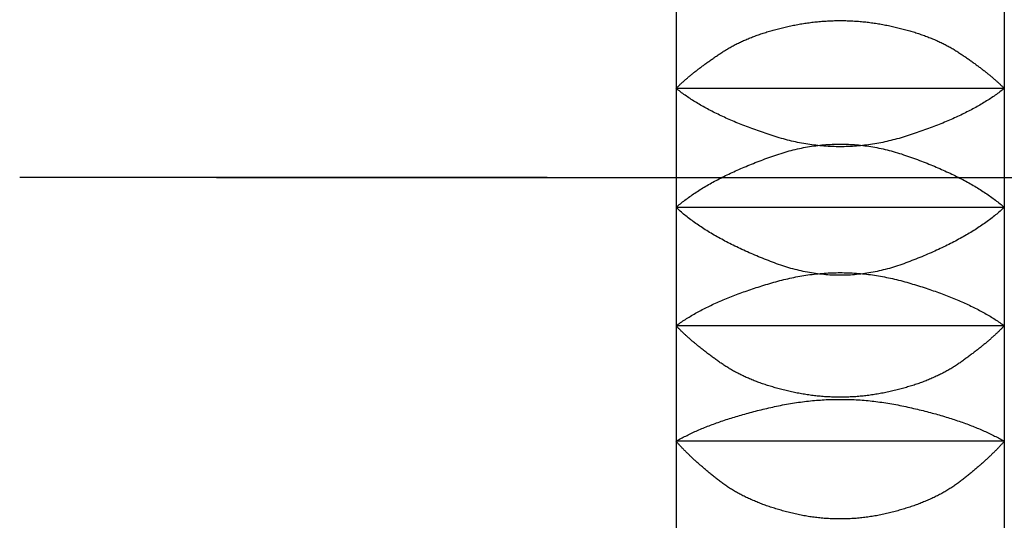
# Model space of a CAD drawing. Extents: x -1008 to 9424, y 1514 to 4285.
# Drawn here: x 4696 to 4703, y 2422 to 2426 of the extents above; entities that cross this region are included whole.
import ezdxf

# ---------------------------------------------------------------- set-up
doc = ezdxf.new("R2010")
doc.units = 0
doc.header["$LTSCALE"] = 127
doc.linetypes.add('ISO-10______', pattern=[0.37, 0.24, -0.06, 0.01, -0.06])
doc.layers.get('0').update_dxf_attribs({"linetype": 'CONTINUOUS'})
doc.layers.add('1_10_____', color=7, linetype='CONTINUOUS')

# ---------------------------------------------------------------- blocks, each defined once
blk = doc.blocks.new('___________')
at = {"color": 7, "linetype": 'CONTINUOUS'}
for p, q in [((397.8746, -124.9558), (397.8746, -125.8489)), ((400.3746, -124.9558), (400.3746, -125.8489)), ((400.3746, -125.8489), (397.8746, -125.8489)), ((397.8746, -125.8489), (397.8746, -126.7552)), ((400.3746, -125.8489), (400.3746, -126.7552)), ((394.3746, -126.5283), (401.8858, -126.5283)), ((397.8746, -126.7552), (397.8746, -127.657)), ((400.3746, -126.7552), (397.8746, -126.7552)), ((400.3746, -126.7552), (400.3746, -127.657)), ((397.8746, -127.657), (397.8746, -128.5369)), ((400.3746, -127.657), (397.8746, -127.657)), ((400.3746, -127.657), (400.3746, -128.5369)), ((397.8746, -128.5369), (397.8746, -129.3777)), ((400.3746, -128.5369), (397.8746, -128.5369)), ((400.3746, -128.5369), (400.3746, -129.3777))]:
    blk.add_line(p, q, dxfattribs=at)
at = {"color": 7, "linetype": 'ISO-10______'}
blk.add_line((537.8633, -126.5283), (392.8746, -126.5283), dxfattribs=at)
at = {"color": 7, "linetype": 'CONTINUOUS', "flags": 128}
for points in [[(397.8746, -125.8489), (397.8784, -125.845), (397.8823, -125.8412), (397.8862, -125.8373), (397.8902, -125.8334), (397.8943, -125.8295), (397.8983, -125.8256), (397.9025, -125.8217), (397.9066, -125.8178), (397.9109, -125.8138), (397.9151, -125.8099), (397.9195, -125.8059), (397.9238, -125.802), (397.9282, -125.798), (397.9327, -125.794), (397.9372, -125.79), (397.9418, -125.786), (397.9464, -125.7819), (397.951, -125.7779), (397.9557, -125.7738), (397.9604, -125.7698), (397.9652, -125.7657), (397.9701, -125.7616), (397.9749, -125.7575), (397.9799, -125.7534), (397.9848, -125.7493), (397.9899, -125.7452), (397.9949, -125.741), (398.0001, -125.7369), (398.0052, -125.7327), (398.0104, -125.7285), (398.0157, -125.7243), (398.021, -125.7201), (398.0264, -125.7159), (398.0318, -125.7117), (398.0372, -125.7075), (398.0427, -125.7032), (398.0482, -125.699), (398.0538, -125.6947), (398.0595, -125.6904), (398.0651, -125.6861), (398.0709, -125.6818), (398.0767, -125.6775), (398.0825, -125.6732), (398.0883, -125.6689), (398.0943, -125.6645), (398.1002, -125.6602), (398.1062, -125.6558), (398.1123, -125.6514), (398.1184, -125.647), (398.1246, -125.6426), (398.1308, -125.6382), (398.137, -125.6338), (398.1433, -125.6294), (398.1497, -125.6249), (398.156, -125.6204), (398.1625, -125.616), (398.169, -125.6115), (398.1755, -125.607), (398.1821, -125.6025), (398.1887, -125.598), (398.1954, -125.5934), (398.2021, -125.5889), (398.2089, -125.5844), (398.2157, -125.5798), (398.2225, -125.5752), (398.2295, -125.5707), (398.2365, -125.5663), (398.2435, -125.5618), (398.2506, -125.5574), (398.2578, -125.5531), (398.265, -125.5488), (398.2723, -125.5445), (398.2797, -125.5402), (398.2871, -125.536), (398.2946, -125.5319), (398.3022, -125.5277), (398.3098, -125.5236), (398.3174, -125.5196), (398.3252, -125.5156), (398.333, -125.5116), (398.3408, -125.5077), (398.3487, -125.5038), (398.3567, -125.4999), (398.3647, -125.4961), (398.3729, -125.4923), (398.381, -125.4886), (398.3892, -125.4849), (398.3975, -125.4812), (398.4059, -125.4776), (398.4143, -125.474), (398.4228, -125.4704), (398.4313, -125.4669), (398.4399, -125.4634), (398.4485, -125.46), (398.4573, -125.4566), (398.466, -125.4533), (398.4749, -125.4499), (398.4838, -125.4466), (398.4928, -125.4434), (398.5018, -125.4402), (398.5109, -125.437), (398.52, -125.4339), (398.5292, -125.4308), (398.5385, -125.4278), (398.5478, -125.4247), (398.5572, -125.4218), (398.5667, -125.4188), (398.5762, -125.4159), (398.5858, -125.4131), (398.5955, -125.4102), (398.6052, -125.4075), (398.6149, -125.4047), (398.6248, -125.402), (398.6346, -125.3993), (398.6446, -125.3967), (398.6546, -125.3941), (398.6647, -125.3916), (398.6748, -125.389), (398.685, -125.3866), (398.6953, -125.3841), (398.7056, -125.3817), (398.716, -125.3794), (398.7264, -125.377), (398.737, -125.3747), (398.7475, -125.3725), (398.7582, -125.3703), (398.7689, -125.3681), (398.7796, -125.366), (398.7904, -125.3639), (398.8012, -125.3619), (398.812, -125.3599), (398.8228, -125.3581), (398.8335, -125.3562), (398.8443, -125.3545), (398.8551, -125.3528), (398.8659, -125.3512), (398.8767, -125.3496), (398.8875, -125.3481), (398.8983, -125.3467), (398.909, -125.3454), (398.9198, -125.3441), (398.9306, -125.3429), (398.9414, -125.3417), (398.9522, -125.3406), (398.963, -125.3396), (398.9737, -125.3386), (398.9845, -125.3377), (398.9953, -125.3369), (399.0061, -125.3362), (399.0169, -125.3355), (399.0277, -125.3348), (399.0385, -125.3343), (399.0492, -125.3338), (399.06, -125.3333), (399.0708, -125.333), (399.0816, -125.3327), (399.0924, -125.3324), (399.1032, -125.3323), (399.1139, -125.3322), (399.1247, -125.3321), (399.1355, -125.3322), (399.1463, -125.3323), (399.1571, -125.3324), (399.1679, -125.3327), (399.1787, -125.333), (399.1894, -125.3333), (399.2002, -125.3338), (399.211, -125.3342), (399.2218, -125.3348), (399.2326, -125.3354), (399.2434, -125.3361), (399.2541, -125.3369), (399.2649, -125.3377), (399.2757, -125.3386), (399.2865, -125.3396), (399.2973, -125.3406), (399.3081, -125.3417), (399.3188, -125.3428), (399.3296, -125.344), (399.3404, -125.3453), (399.3512, -125.3467), (399.362, -125.3481), (399.3728, -125.3496), (399.3835, -125.3511), (399.3943, -125.3527), (399.4051, -125.3544), (399.4159, -125.3562), (399.4267, -125.358), (399.4374, -125.3599), (399.4482, -125.3618), (399.459, -125.3638), (399.4698, -125.3659), (399.4805, -125.368), (399.4912, -125.3702), (399.5019, -125.3724), (399.5124, -125.3747), (399.5229, -125.3769), (399.5334, -125.3793), (399.5438, -125.3816), (399.5541, -125.384), (399.5643, -125.3865), (399.5745, -125.3889), (399.5847, -125.3915), (399.5947, -125.394), (399.6048, -125.3966), (399.6147, -125.3992), (399.6246, -125.4019), (399.6344, -125.4046), (399.6442, -125.4073), (399.6539, -125.4101), (399.6635, -125.413), (399.6731, -125.4158), (399.6826, -125.4187), (399.6921, -125.4216), (399.7015, -125.4246), (399.7108, -125.4276), (399.7201, -125.4307), (399.7293, -125.4338), (399.7384, -125.4369), (399.7475, -125.4401), (399.7566, -125.4433), (399.7655, -125.4465), (399.7744, -125.4498), (399.7833, -125.4531), (399.792, -125.4565), (399.8008, -125.4599), (399.8094, -125.4633), (399.818, -125.4668), (399.8265, -125.4703), (399.835, -125.4739), (399.8434, -125.4774), (399.8518, -125.4811), (399.8601, -125.4847), (399.8683, -125.4884), (399.8764, -125.4922), (399.8845, -125.496), (399.8926, -125.4998), (399.9006, -125.5036), (399.9085, -125.5075), (399.9163, -125.5115), (399.9241, -125.5154), (399.9318, -125.5195), (399.9395, -125.5235), (399.9471, -125.5276), (399.9547, -125.5317), (399.9622, -125.5359), (399.9696, -125.5401), (399.9769, -125.5443), (399.9842, -125.5486), (399.9915, -125.5529), (399.9986, -125.5573), (400.0058, -125.5617), (400.0128, -125.5661), (400.0198, -125.5706), (400.0267, -125.5751), (400.0336, -125.5796), (400.0404, -125.5842), (400.0472, -125.5888), (400.0539, -125.5933), (400.0606, -125.5978), (400.0672, -125.6023), (400.0738, -125.6068), (400.0803, -125.6113), (400.0868, -125.6158), (400.0932, -125.6203), (400.0996, -125.6248), (400.106, -125.6292), (400.1122, -125.6336), (400.1185, -125.6381), (400.1247, -125.6425), (400.1308, -125.6469), (400.137, -125.6513), (400.143, -125.6557), (400.149, -125.66), (400.155, -125.6644), (400.1609, -125.6687), (400.1668, -125.6731), (400.1726, -125.6774), (400.1784, -125.6817), (400.1841, -125.686), (400.1898, -125.6903), (400.1954, -125.6946), (400.201, -125.6989), (400.2065, -125.7031), (400.212, -125.7074), (400.2175, -125.7116), (400.2229, -125.7158), (400.2282, -125.72), (400.2335, -125.7242), (400.2388, -125.7284), (400.244, -125.7326), (400.2492, -125.7368), (400.2543, -125.7409), (400.2593, -125.7451), (400.2644, -125.7492), (400.2693, -125.7533), (400.2743, -125.7574), (400.2791, -125.7615), (400.284, -125.7656), (400.2888, -125.7697), (400.2935, -125.7738), (400.2982, -125.7778), (400.3028, -125.7819), (400.3074, -125.7859), (400.312, -125.7899), (400.3165, -125.7939), (400.3209, -125.7979), (400.3253, -125.8019), (400.3297, -125.8059), (400.334, -125.8099), (400.3383, -125.8138), (400.3425, -125.8177), (400.3467, -125.8217), (400.3508, -125.8256), (400.3549, -125.8295), (400.3589, -125.8334), (400.3629, -125.8373), (400.3668, -125.8412), (400.3707, -125.845), (400.3746, -125.8489), (400.3746, -125.8489)], [(400.3746, -125.8489), (400.3663, -125.8554), (400.358, -125.862), (400.3496, -125.8685), (400.341, -125.875), (400.3323, -125.8815), (400.3235, -125.8879), (400.3146, -125.8943), (400.3056, -125.9007), (400.2965, -125.9071), (400.2872, -125.9134), (400.2779, -125.9197), (400.2684, -125.926), (400.2588, -125.9323), (400.2491, -125.9385), (400.2393, -125.9447), (400.2294, -125.9509), (400.2193, -125.957), (400.2092, -125.9631), (400.1989, -125.9692), (400.1885, -125.9753), (400.178, -125.9813), (400.1674, -125.9873), (400.1567, -125.9933), (400.1458, -125.9993), (400.1349, -126.0052), (400.1238, -126.0111), (400.1126, -126.017), (400.1013, -126.0228), (400.0899, -126.0286), (400.0784, -126.0344), (400.0668, -126.0402), (400.055, -126.0459), (400.0432, -126.0517), (400.0312, -126.0573), (400.0191, -126.063), (400.0069, -126.0686), (399.9946, -126.0742), (399.9821, -126.0798), (399.9696, -126.0854), (399.9569, -126.0909), (399.9442, -126.0964), (399.9313, -126.1019), (399.9183, -126.1073), (399.9051, -126.1127), (399.8919, -126.1181), (399.8786, -126.1235), (399.8651, -126.1288), (399.8515, -126.1341), (399.8379, -126.1394), (399.8241, -126.1447), (399.8101, -126.1499), (399.7961, -126.1551), (399.782, -126.1603), (399.7677, -126.1654), (399.7533, -126.1705), (399.7389, -126.1756), (399.7243, -126.1807), (399.7096, -126.1857), (399.6947, -126.1907), (399.6798, -126.1957), (399.6647, -126.2007), (399.6496, -126.2056), (399.6343, -126.2105), (399.6189, -126.2154), (399.6034, -126.2202), (399.588, -126.2248), (399.5725, -126.2293), (399.5571, -126.2336), (399.5416, -126.2378), (399.5262, -126.2418), (399.5107, -126.2457), (399.4953, -126.2494), (399.4798, -126.253), (399.4644, -126.2564), (399.4489, -126.2597), (399.4335, -126.2628), (399.418, -126.2658), (399.4026, -126.2686), (399.3871, -126.2712), (399.3717, -126.2737), (399.3562, -126.2761), (399.3408, -126.2783), (399.3253, -126.2804), (399.3099, -126.2823), (399.2944, -126.284), (399.279, -126.2856), (399.2635, -126.2871), (399.2481, -126.2883), (399.2326, -126.2895), (399.2172, -126.2905), (399.2017, -126.2913), (399.1862, -126.292), (399.1708, -126.2925), (399.1553, -126.2929), (399.1399, -126.2932), (399.1244, -126.2932), (399.109, -126.2932), (399.0935, -126.2929), (399.0781, -126.2926), (399.0626, -126.292), (399.0472, -126.2913), (399.0317, -126.2905), (399.0163, -126.2895), (399.0008, -126.2884), (398.9854, -126.2871), (398.9699, -126.2857), (398.9545, -126.2841), (398.939, -126.2823), (398.9236, -126.2804), (398.9081, -126.2784), (398.8927, -126.2762), (398.8772, -126.2738), (398.8618, -126.2713), (398.8463, -126.2687), (398.8309, -126.2659), (398.8154, -126.2629), (398.7999, -126.2598), (398.7845, -126.2565), (398.769, -126.2531), (398.7536, -126.2496), (398.7381, -126.2458), (398.7227, -126.242), (398.7072, -126.238), (398.6918, -126.2338), (398.6763, -126.2295), (398.6609, -126.225), (398.6454, -126.2203), (398.63, -126.2156), (398.6146, -126.2107), (398.5993, -126.2058), (398.5841, -126.2009), (398.5691, -126.1959), (398.5541, -126.1909), (398.5393, -126.1859), (398.5246, -126.1809), (398.51, -126.1758), (398.4955, -126.1707), (398.4811, -126.1656), (398.4669, -126.1605), (398.4527, -126.1553), (398.4387, -126.1501), (398.4248, -126.1449), (398.411, -126.1396), (398.3973, -126.1344), (398.3838, -126.1291), (398.3703, -126.1237), (398.357, -126.1184), (398.3437, -126.113), (398.3306, -126.1076), (398.3176, -126.1021), (398.3047, -126.0966), (398.292, -126.0911), (398.2793, -126.0856), (398.2667, -126.0801), (398.2543, -126.0745), (398.242, -126.0689), (398.2298, -126.0632), (398.2177, -126.0576), (398.2057, -126.0519), (398.1939, -126.0462), (398.1821, -126.0404), (398.1705, -126.0347), (398.159, -126.0289), (398.1476, -126.023), (398.1363, -126.0172), (398.1251, -126.0113), (398.114, -126.0054), (398.1031, -125.9995), (398.0923, -125.9935), (398.0815, -125.9875), (398.0709, -125.9815), (398.0604, -125.9755), (398.0501, -125.9694), (398.0398, -125.9633), (398.0297, -125.9572), (398.0196, -125.951), (398.0097, -125.9448), (397.9999, -125.9386), (397.9902, -125.9324), (397.9806, -125.9261), (397.9712, -125.9198), (397.9618, -125.9135), (397.9526, -125.9072), (397.9434, -125.9008), (397.9344, -125.8944), (397.9255, -125.888), (397.9168, -125.8815), (397.9081, -125.8751), (397.8995, -125.8686), (397.8911, -125.862), (397.8828, -125.8555), (397.8746, -125.8489), (397.8746, -125.8489)], [(397.8746, -126.7552), (397.8826, -126.7482), (397.8907, -126.7412), (397.899, -126.7343), (397.9074, -126.7274), (397.9159, -126.7205), (397.9245, -126.7136), (397.9333, -126.7068), (397.9421, -126.7), (397.9511, -126.6932), (397.9602, -126.6865), (397.9694, -126.6797), (397.9788, -126.673), (397.9882, -126.6663), (397.9978, -126.6597), (398.0075, -126.653), (398.0173, -126.6464), (398.0272, -126.6399), (398.0373, -126.6333), (398.0474, -126.6268), (398.0577, -126.6203), (398.0681, -126.6138), (398.0786, -126.6073), (398.0893, -126.6009), (398.1, -126.5945), (398.1109, -126.5881), (398.1219, -126.5818), (398.133, -126.5755), (398.1442, -126.5692), (398.1556, -126.5629), (398.167, -126.5566), (398.1786, -126.5504), (398.1903, -126.5442), (398.2021, -126.538), (398.2141, -126.5319), (398.2261, -126.5258), (398.2383, -126.5197), (398.2506, -126.5136), (398.263, -126.5075), (398.2755, -126.5015), (398.2882, -126.4955), (398.301, -126.4895), (398.3138, -126.4836), (398.3268, -126.4777), (398.34, -126.4718), (398.3532, -126.4659), (398.3666, -126.46), (398.38, -126.4542), (398.3936, -126.4484), (398.4073, -126.4427), (398.4212, -126.4369), (398.4351, -126.4312), (398.4492, -126.4255), (398.4634, -126.4198), (398.4777, -126.4142), (398.4921, -126.4086), (398.5066, -126.403), (398.5213, -126.3974), (398.5361, -126.3919), (398.551, -126.3863), (398.566, -126.3808), (398.5811, -126.3754), (398.5964, -126.3699), (398.6117, -126.3645), (398.6272, -126.3591), (398.6428, -126.3538), (398.6583, -126.3487), (398.6739, -126.3437), (398.6894, -126.339), (398.705, -126.3343), (398.7205, -126.3299), (398.736, -126.3256), (398.7516, -126.3215), (398.7671, -126.3175), (398.7827, -126.3137), (398.7982, -126.3101), (398.8138, -126.3067), (398.8293, -126.3034), (398.8449, -126.3003), (398.8604, -126.2973), (398.876, -126.2946), (398.8915, -126.292), (398.9071, -126.2895), (398.9226, -126.2872), (398.9381, -126.2851), (398.9537, -126.2832), (398.9692, -126.2814), (398.9848, -126.2798), (399.0003, -126.2784), (399.0159, -126.2772), (399.0314, -126.2761), (399.047, -126.2751), (399.0625, -126.2744), (399.0781, -126.2738), (399.0936, -126.2734), (399.1092, -126.2731), (399.1247, -126.273), (399.1402, -126.2731), (399.1558, -126.2733), (399.1713, -126.2738), (399.1869, -126.2743), (399.2024, -126.2751), (399.218, -126.276), (399.2335, -126.2771), (399.2491, -126.2784), (399.2646, -126.2798), (399.2802, -126.2814), (399.2957, -126.2832), (399.3113, -126.2851), (399.3268, -126.2872), (399.3423, -126.2894), (399.3579, -126.2919), (399.3734, -126.2945), (399.389, -126.2972), (399.4045, -126.3002), (399.4201, -126.3033), (399.4356, -126.3066), (399.4512, -126.31), (399.4667, -126.3136), (399.4823, -126.3174), (399.4978, -126.3213), (399.5134, -126.3255), (399.5289, -126.3297), (399.5444, -126.3342), (399.56, -126.3388), (399.5755, -126.3436), (399.5911, -126.3485), (399.6066, -126.3537), (399.6222, -126.359), (399.6377, -126.3643), (399.653, -126.3698), (399.6683, -126.3752), (399.6834, -126.3807), (399.6984, -126.3861), (399.7133, -126.3917), (399.7281, -126.3972), (399.7428, -126.4028), (399.7573, -126.4084), (399.7717, -126.414), (399.786, -126.4196), (399.8002, -126.4253), (399.8143, -126.431), (399.8282, -126.4367), (399.8421, -126.4424), (399.8558, -126.4482), (399.8694, -126.454), (399.8828, -126.4598), (399.8962, -126.4657), (399.9094, -126.4715), (399.9225, -126.4774), (399.9355, -126.4834), (399.9484, -126.4893), (399.9612, -126.4953), (399.9738, -126.5013), (399.9864, -126.5073), (399.9988, -126.5134), (400.011, -126.5194), (400.0232, -126.5255), (400.0353, -126.5317), (400.0472, -126.5378), (400.059, -126.544), (400.0707, -126.5502), (400.0823, -126.5564), (400.0938, -126.5627), (400.1051, -126.569), (400.1163, -126.5753), (400.1274, -126.5816), (400.1384, -126.5879), (400.1493, -126.5943), (400.16, -126.6007), (400.1707, -126.6072), (400.1812, -126.6136), (400.1916, -126.6201), (400.2018, -126.6266), (400.212, -126.6332), (400.222, -126.6397), (400.232, -126.6463), (400.2418, -126.6529), (400.2514, -126.6596), (400.261, -126.6662), (400.2704, -126.6729), (400.2798, -126.6796), (400.289, -126.6864), (400.2981, -126.6931), (400.307, -126.6999), (400.3159, -126.7067), (400.3246, -126.7136), (400.3333, -126.7204), (400.3418, -126.7273), (400.3501, -126.7342), (400.3584, -126.7412), (400.3665, -126.7482), (400.3746, -126.7552), (400.3746, -126.7552)], [(400.3746, -126.7552), (400.3667, -126.7625), (400.3587, -126.7698), (400.3506, -126.7771), (400.3424, -126.7844), (400.334, -126.7917), (400.3255, -126.7989), (400.3169, -126.8061), (400.3082, -126.8133), (400.2994, -126.8204), (400.2904, -126.8276), (400.2813, -126.8347), (400.2721, -126.8418), (400.2628, -126.8489), (400.2533, -126.8559), (400.2438, -126.8629), (400.2341, -126.8699), (400.2242, -126.8769), (400.2143, -126.8839), (400.2042, -126.8908), (400.1941, -126.8977), (400.1837, -126.9046), (400.1733, -126.9115), (400.1628, -126.9183), (400.1521, -126.9251), (400.1413, -126.9319), (400.1304, -126.9387), (400.1193, -126.9454), (400.1081, -126.9521), (400.0969, -126.9588), (400.0854, -126.9655), (400.0739, -126.9722), (400.0623, -126.9788), (400.0505, -126.9854), (400.0386, -126.992), (400.0266, -126.9985), (400.0144, -127.0051), (400.0021, -127.0116), (399.9897, -127.0181), (399.9772, -127.0245), (399.9646, -127.031), (399.9518, -127.0374), (399.939, -127.0438), (399.926, -127.0502), (399.9128, -127.0565), (399.8996, -127.0629), (399.8862, -127.0692), (399.8727, -127.0755), (399.8591, -127.0817), (399.8454, -127.0879), (399.8315, -127.0942), (399.8175, -127.1003), (399.8034, -127.1065), (399.7892, -127.1127), (399.7749, -127.1188), (399.7604, -127.1249), (399.7458, -127.1309), (399.7311, -127.137), (399.7162, -127.143), (399.7013, -127.149), (399.6862, -127.155), (399.671, -127.161), (399.6557, -127.1669), (399.6402, -127.1728), (399.6247, -127.1787), (399.609, -127.1845), (399.5934, -127.1901), (399.5778, -127.1955), (399.5621, -127.2007), (399.5465, -127.2058), (399.5309, -127.2107), (399.5152, -127.2153), (399.4996, -127.2198), (399.484, -127.2242), (399.4683, -127.2283), (399.4527, -127.2322), (399.4371, -127.236), (399.4214, -127.2396), (399.4058, -127.243), (399.3902, -127.2462), (399.3745, -127.2492), (399.3589, -127.2521), (399.3433, -127.2547), (399.3276, -127.2572), (399.312, -127.2595), (399.2964, -127.2616), (399.2807, -127.2636), (399.2651, -127.2653), (399.2495, -127.2669), (399.2338, -127.2682), (399.2182, -127.2694), (399.2026, -127.2705), (399.1869, -127.2713), (399.1713, -127.2719), (399.1557, -127.2724), (399.14, -127.2727), (399.1244, -127.2728), (399.1088, -127.2727), (399.0931, -127.2724), (399.0775, -127.2719), (399.0619, -127.2713), (399.0462, -127.2705), (399.0306, -127.2695), (399.015, -127.2683), (398.9993, -127.2669), (398.9837, -127.2653), (398.9681, -127.2636), (398.9524, -127.2617), (398.9368, -127.2596), (398.9212, -127.2573), (398.9055, -127.2548), (398.8899, -127.2521), (398.8743, -127.2493), (398.8586, -127.2463), (398.843, -127.2431), (398.8274, -127.2397), (398.8117, -127.2361), (398.7961, -127.2323), (398.7805, -127.2284), (398.7649, -127.2243), (398.7492, -127.22), (398.7336, -127.2155), (398.718, -127.2108), (398.7023, -127.2059), (398.6867, -127.2009), (398.6711, -127.1956), (398.6554, -127.1902), (398.6398, -127.1846), (398.6242, -127.1789), (398.6086, -127.173), (398.5931, -127.1671), (398.5778, -127.1611), (398.5626, -127.1552), (398.5475, -127.1492), (398.5326, -127.1432), (398.5177, -127.1372), (398.503, -127.1311), (398.4884, -127.1251), (398.474, -127.119), (398.4596, -127.1129), (398.4454, -127.1067), (398.4313, -127.1005), (398.4173, -127.0944), (398.4035, -127.0881), (398.3897, -127.0819), (398.3761, -127.0757), (398.3626, -127.0694), (398.3493, -127.0631), (398.336, -127.0567), (398.3229, -127.0504), (398.3099, -127.044), (398.297, -127.0376), (398.2843, -127.0312), (398.2716, -127.0248), (398.2591, -127.0183), (398.2467, -127.0118), (398.2345, -127.0053), (398.2223, -126.9987), (398.2103, -126.9922), (398.1984, -126.9856), (398.1866, -126.979), (398.175, -126.9724), (398.1635, -126.9657), (398.1521, -126.959), (398.1408, -126.9523), (398.1296, -126.9456), (398.1186, -126.9388), (398.1077, -126.9321), (398.0969, -126.9253), (398.0862, -126.9185), (398.0756, -126.9116), (398.0652, -126.9047), (398.0549, -126.8979), (398.0447, -126.8909), (398.0347, -126.884), (398.0247, -126.877), (398.0149, -126.8701), (398.0052, -126.8631), (397.9957, -126.856), (397.9862, -126.849), (397.9769, -126.8419), (397.9677, -126.8348), (397.9586, -126.8277), (397.9497, -126.8205), (397.9408, -126.8134), (397.9321, -126.8062), (397.9235, -126.7989), (397.9151, -126.7917), (397.9067, -126.7844), (397.8985, -126.7772), (397.8904, -126.7698), (397.8824, -126.7625), (397.8746, -126.7552), (397.8746, -126.7552)], [(397.8746, -127.657), (397.883, -127.6509), (397.8915, -127.6448), (397.9001, -127.6387), (397.9089, -127.6327), (397.9178, -127.6267), (397.9267, -127.6207), (397.9358, -127.6147), (397.945, -127.6088), (397.9543, -127.6029), (397.9637, -127.5971), (397.9732, -127.5912), (397.9828, -127.5854), (397.9925, -127.5796), (398.0024, -127.5739), (398.0123, -127.5681), (398.0224, -127.5624), (398.0325, -127.5568), (398.0428, -127.5511), (398.0532, -127.5455), (398.0637, -127.5399), (398.0743, -127.5343), (398.085, -127.5288), (398.0958, -127.5233), (398.1068, -127.5178), (398.1178, -127.5124), (398.1289, -127.507), (398.1402, -127.5016), (398.1516, -127.4962), (398.163, -127.4909), (398.1746, -127.4856), (398.1863, -127.4803), (398.1981, -127.475), (398.21, -127.4698), (398.2221, -127.4646), (398.2342, -127.4595), (398.2464, -127.4543), (398.2588, -127.4492), (398.2712, -127.4441), (398.2838, -127.4391), (398.2965, -127.4341), (398.3093, -127.4291), (398.3222, -127.4241), (398.3352, -127.4192), (398.3483, -127.4142), (398.3615, -127.4094), (398.3748, -127.4045), (398.3883, -127.3997), (398.4018, -127.3949), (398.4155, -127.3901), (398.4292, -127.3854), (398.4431, -127.3807), (398.4571, -127.376), (398.4712, -127.3713), (398.4854, -127.3667), (398.4997, -127.3621), (398.5141, -127.3575), (398.5287, -127.353), (398.5433, -127.3484), (398.5581, -127.344), (398.5729, -127.3395), (398.5879, -127.3351), (398.603, -127.3307), (398.6182, -127.3263), (398.6334, -127.3219), (398.6488, -127.3177), (398.6641, -127.3135), (398.6795, -127.3095), (398.6948, -127.3057), (398.7102, -127.302), (398.7255, -127.2984), (398.7409, -127.2949), (398.7562, -127.2916), (398.7716, -127.2884), (398.7869, -127.2854), (398.8023, -127.2825), (398.8176, -127.2797), (398.833, -127.277), (398.8483, -127.2745), (398.8637, -127.2722), (398.8791, -127.2699), (398.8944, -127.2678), (398.9098, -127.2659), (398.9251, -127.264), (398.9405, -127.2623), (398.9558, -127.2608), (398.9712, -127.2593), (398.9865, -127.2581), (399.0019, -127.2569), (399.0172, -127.2559), (399.0326, -127.255), (399.0479, -127.2543), (399.0633, -127.2536), (399.0786, -127.2532), (399.094, -127.2528), (399.1093, -127.2526), (399.1247, -127.2525), (399.14, -127.2526), (399.1554, -127.2528), (399.1707, -127.2531), (399.1861, -127.2536), (399.2014, -127.2542), (399.2168, -127.255), (399.2321, -127.2558), (399.2475, -127.2569), (399.2628, -127.258), (399.2782, -127.2593), (399.2935, -127.2607), (399.3089, -127.2623), (399.3242, -127.2639), (399.3396, -127.2658), (399.3549, -127.2677), (399.3703, -127.2698), (399.3856, -127.2721), (399.401, -127.2744), (399.4163, -127.2769), (399.4317, -127.2796), (399.447, -127.2823), (399.4624, -127.2852), (399.4777, -127.2883), (399.4931, -127.2915), (399.5084, -127.2948), (399.5238, -127.2982), (399.5391, -127.3018), (399.5545, -127.3055), (399.5698, -127.3094), (399.5852, -127.3134), (399.6005, -127.3175), (399.6159, -127.3217), (399.6312, -127.3261), (399.6464, -127.3305), (399.6615, -127.3349), (399.6764, -127.3393), (399.6913, -127.3437), (399.706, -127.3482), (399.7207, -127.3527), (399.7352, -127.3573), (399.7496, -127.3618), (399.764, -127.3664), (399.7782, -127.3711), (399.7923, -127.3757), (399.8062, -127.3804), (399.8201, -127.3851), (399.8339, -127.3899), (399.8475, -127.3946), (399.8611, -127.3994), (399.8745, -127.4043), (399.8879, -127.4091), (399.9011, -127.414), (399.9142, -127.4189), (399.9272, -127.4238), (399.9401, -127.4288), (399.9529, -127.4338), (399.9655, -127.4388), (399.9781, -127.4439), (399.9906, -127.449), (400.0029, -127.4541), (400.0151, -127.4592), (400.0273, -127.4644), (400.0393, -127.4696), (400.0512, -127.4748), (400.063, -127.4801), (400.0747, -127.4853), (400.0863, -127.4906), (400.0977, -127.496), (400.1091, -127.5014), (400.1203, -127.5067), (400.1315, -127.5122), (400.1425, -127.5176), (400.1535, -127.5231), (400.1643, -127.5286), (400.175, -127.5342), (400.1856, -127.5397), (400.1961, -127.5453), (400.2064, -127.5509), (400.2167, -127.5566), (400.2269, -127.5623), (400.2369, -127.568), (400.2469, -127.5737), (400.2567, -127.5795), (400.2664, -127.5853), (400.276, -127.5911), (400.2855, -127.5969), (400.2949, -127.6028), (400.3042, -127.6087), (400.3134, -127.6147), (400.3225, -127.6206), (400.3314, -127.6266), (400.3403, -127.6326), (400.349, -127.6387), (400.3576, -127.6448), (400.3661, -127.6509), (400.3746, -127.657), (400.3746, -127.657)], [(400.3746, -127.657), (400.3708, -127.661), (400.367, -127.665), (400.3631, -127.669), (400.3592, -127.6731), (400.3552, -127.6771), (400.3512, -127.6812), (400.3471, -127.6852), (400.343, -127.6893), (400.3389, -127.6934), (400.3347, -127.6975), (400.3304, -127.7016), (400.3261, -127.7057), (400.3218, -127.7099), (400.3174, -127.7141), (400.313, -127.7182), (400.3085, -127.7224), (400.3039, -127.7266), (400.2994, -127.7308), (400.2947, -127.735), (400.2901, -127.7393), (400.2853, -127.7435), (400.2806, -127.7478), (400.2757, -127.752), (400.2709, -127.7563), (400.266, -127.7606), (400.261, -127.7649), (400.256, -127.7693), (400.251, -127.7736), (400.2459, -127.778), (400.2407, -127.7823), (400.2355, -127.7867), (400.2303, -127.7911), (400.225, -127.7955), (400.2196, -127.7999), (400.2143, -127.8043), (400.2088, -127.8088), (400.2034, -127.8132), (400.1978, -127.8177), (400.1923, -127.8222), (400.1866, -127.8267), (400.181, -127.8312), (400.1753, -127.8357), (400.1695, -127.8402), (400.1637, -127.8448), (400.1578, -127.8493), (400.1519, -127.8539), (400.146, -127.8585), (400.14, -127.8631), (400.1339, -127.8677), (400.1278, -127.8723), (400.1217, -127.8769), (400.1155, -127.8816), (400.1093, -127.8862), (400.103, -127.8909), (400.0967, -127.8956), (400.0903, -127.9003), (400.0839, -127.905), (400.0774, -127.9097), (400.0709, -127.9145), (400.0643, -127.9192), (400.0577, -127.924), (400.051, -127.9288), (400.0443, -127.9335), (400.0376, -127.9384), (400.0308, -127.9431), (400.0239, -127.9479), (400.017, -127.9526), (400.01, -127.9573), (400.0029, -127.9619), (399.9958, -127.9665), (399.9886, -127.971), (399.9813, -127.9756), (399.974, -127.98), (399.9666, -127.9845), (399.9592, -127.9889), (399.9516, -127.9932), (399.9441, -127.9975), (399.9364, -128.0018), (399.9287, -128.006), (399.9209, -128.0102), (399.9131, -128.0144), (399.9052, -128.0185), (399.8972, -128.0226), (399.8892, -128.0266), (399.8811, -128.0306), (399.873, -128.0346), (399.8647, -128.0385), (399.8565, -128.0424), (399.8481, -128.0462), (399.8397, -128.05), (399.8312, -128.0538), (399.8227, -128.0575), (399.8141, -128.0612), (399.8054, -128.0648), (399.7967, -128.0684), (399.7879, -128.072), (399.779, -128.0755), (399.7701, -128.079), (399.7611, -128.0824), (399.7521, -128.0858), (399.7429, -128.0892), (399.7338, -128.0925), (399.7245, -128.0958), (399.7152, -128.0991), (399.7058, -128.1023), (399.6964, -128.1055), (399.6869, -128.1086), (399.6773, -128.1117), (399.6677, -128.1147), (399.658, -128.1177), (399.6482, -128.1207), (399.6384, -128.1236), (399.6285, -128.1265), (399.6186, -128.1294), (399.6086, -128.1322), (399.5985, -128.135), (399.5883, -128.1377), (399.5781, -128.1404), (399.5679, -128.1431), (399.5575, -128.1457), (399.5471, -128.1482), (399.5367, -128.1508), (399.5261, -128.1533), (399.5155, -128.1557), (399.5049, -128.1582), (399.4942, -128.1605), (399.4834, -128.1629), (399.4725, -128.1652), (399.4616, -128.1674), (399.4508, -128.1696), (399.4399, -128.1717), (399.429, -128.1737), (399.4181, -128.1757), (399.4072, -128.1776), (399.3964, -128.1794), (399.3855, -128.1811), (399.3746, -128.1828), (399.3637, -128.1844), (399.3528, -128.1859), (399.342, -128.1874), (399.3311, -128.1888), (399.3202, -128.1901), (399.3093, -128.1914), (399.2984, -128.1925), (399.2876, -128.1936), (399.2767, -128.1947), (399.2658, -128.1956), (399.2549, -128.1965), (399.244, -128.1974), (399.2332, -128.1981), (399.2223, -128.1988), (399.2114, -128.1994), (399.2005, -128.1999), (399.1896, -128.2004), (399.1788, -128.2008), (399.1679, -128.2011), (399.157, -128.2014), (399.1461, -128.2015), (399.1353, -128.2016), (399.1244, -128.2017), (399.1135, -128.2016), (399.1026, -128.2015), (399.0917, -128.2014), (399.0809, -128.2011), (399.07, -128.2008), (399.0591, -128.2004), (399.0482, -128.1999), (399.0373, -128.1994), (399.0265, -128.1988), (399.0156, -128.1981), (399.0047, -128.1974), (398.9938, -128.1966), (398.983, -128.1957), (398.9721, -128.1947), (398.9612, -128.1937), (398.9503, -128.1926), (398.9394, -128.1914), (398.9286, -128.1902), (398.9177, -128.1888), (398.9068, -128.1875), (398.8959, -128.186), (398.8851, -128.1845), (398.8742, -128.1829), (398.8633, -128.1812), (398.8524, -128.1794), (398.8416, -128.1776), (398.8307, -128.1757), (398.8198, -128.1738), (398.8089, -128.1718), (398.798, -128.1697), (398.7872, -128.1675), (398.7763, -128.1652), (398.7654, -128.163), (398.7547, -128.1606), (398.7439, -128.1582), (398.7333, -128.1558), (398.7227, -128.1534), (398.7122, -128.1509), (398.7017, -128.1483), (398.6913, -128.1458), (398.681, -128.1431), (398.6707, -128.1405), (398.6605, -128.1378), (398.6504, -128.1351), (398.6403, -128.1323), (398.6303, -128.1295), (398.6203, -128.1266), (398.6105, -128.1237), (398.6006, -128.1208), (398.5909, -128.1178), (398.5812, -128.1148), (398.5716, -128.1118), (398.562, -128.1087), (398.5525, -128.1056), (398.5431, -128.1024), (398.5337, -128.0992), (398.5244, -128.0959), (398.5152, -128.0927), (398.506, -128.0893), (398.4969, -128.086), (398.4878, -128.0826), (398.4788, -128.0791), (398.4699, -128.0756), (398.461, -128.0721), (398.4522, -128.0685), (398.4435, -128.0649), (398.4348, -128.0613), (398.4262, -128.0576), (398.4177, -128.0539), (398.4092, -128.0501), (398.4008, -128.0463), (398.3925, -128.0425), (398.3842, -128.0386), (398.376, -128.0347), (398.3678, -128.0307), (398.3597, -128.0267), (398.3517, -128.0227), (398.3437, -128.0186), (398.3358, -128.0145), (398.328, -128.0104), (398.3202, -128.0062), (398.3125, -128.0019), (398.3049, -127.9977), (398.2973, -127.9933), (398.2898, -127.989), (398.2824, -127.9846), (398.275, -127.9802), (398.2676, -127.9757), (398.2604, -127.9712), (398.2532, -127.9666), (398.2461, -127.962), (398.239, -127.9574), (398.232, -127.9527), (398.2251, -127.948), (398.2182, -127.9433), (398.2114, -127.9385), (398.2046, -127.9337), (398.1979, -127.9289), (398.1913, -127.9241), (398.1846, -127.9194), (398.1781, -127.9146), (398.1716, -127.9099), (398.1651, -127.9051), (398.1587, -127.9004), (398.1523, -127.8957), (398.146, -127.891), (398.1397, -127.8864), (398.1335, -127.8817), (398.1273, -127.8771), (398.1211, -127.8724), (398.115, -127.8678), (398.109, -127.8632), (398.103, -127.8586), (398.0971, -127.854), (398.0912, -127.8494), (398.0853, -127.8449), (398.0795, -127.8403), (398.0737, -127.8358), (398.068, -127.8313), (398.0624, -127.8268), (398.0567, -127.8223), (398.0512, -127.8178), (398.0456, -127.8133), (398.0402, -127.8089), (398.0347, -127.8044), (398.0294, -127.8), (398.024, -127.7956), (398.0187, -127.7912), (398.0135, -127.7868), (398.0083, -127.7824), (398.0032, -127.7781), (397.9981, -127.7737), (397.993, -127.7694), (397.988, -127.765), (397.9831, -127.7607), (397.9782, -127.7564), (397.9733, -127.7521), (397.9685, -127.7479), (397.9637, -127.7436), (397.959, -127.7393), (397.9543, -127.7351), (397.9497, -127.7309), (397.9451, -127.7267), (397.9406, -127.7225), (397.9361, -127.7183), (397.9317, -127.7141), (397.9273, -127.7099), (397.9229, -127.7058), (397.9187, -127.7017), (397.9144, -127.6975), (397.9102, -127.6934), (397.9061, -127.6893), (397.902, -127.6852), (397.8979, -127.6812), (397.8939, -127.6771), (397.8899, -127.6731), (397.886, -127.669), (397.8822, -127.665), (397.8783, -127.661), (397.8746, -127.657), (397.8746, -127.657)], [(397.8746, -128.5369), (397.8834, -128.5319), (397.8923, -128.5268), (397.9014, -128.5218), (397.9105, -128.5168), (397.9198, -128.5119), (397.9291, -128.507), (397.9386, -128.5021), (397.9481, -128.4972), (397.9577, -128.4924), (397.9675, -128.4876), (397.9773, -128.4828), (397.9872, -128.478), (397.9973, -128.4733), (398.0074, -128.4686), (398.0176, -128.4639), (398.028, -128.4593), (398.0384, -128.4547), (398.0489, -128.4501), (398.0595, -128.4455), (398.0703, -128.441), (398.0811, -128.4365), (398.092, -128.4321), (398.103, -128.4276), (398.1142, -128.4232), (398.1254, -128.4188), (398.1367, -128.4145), (398.1481, -128.4101), (398.1597, -128.4058), (398.1713, -128.4016), (398.183, -128.3973), (398.1948, -128.3931), (398.2067, -128.3889), (398.2187, -128.3848), (398.2308, -128.3806), (398.2431, -128.3765), (398.2554, -128.3725), (398.2678, -128.3684), (398.2803, -128.3644), (398.2929, -128.3604), (398.3056, -128.3565), (398.3184, -128.3525), (398.3313, -128.3486), (398.3443, -128.3448), (398.3574, -128.3409), (398.3706, -128.3371), (398.3839, -128.3333), (398.3973, -128.3295), (398.4108, -128.3258), (398.4244, -128.3221), (398.4381, -128.3184), (398.4519, -128.3148), (398.4658, -128.3112), (398.4798, -128.3076), (398.4939, -128.304), (398.5081, -128.3005), (398.5224, -128.297), (398.5368, -128.2935), (398.5513, -128.29), (398.5659, -128.2866), (398.5806, -128.2832), (398.5953, -128.2799), (398.6102, -128.2765), (398.6252, -128.2732), (398.6403, -128.2699), (398.6554, -128.2667), (398.6706, -128.2636), (398.6857, -128.2606), (398.7008, -128.2577), (398.716, -128.2549), (398.7311, -128.2522), (398.7462, -128.2496), (398.7614, -128.2471), (398.7765, -128.2447), (398.7917, -128.2424), (398.8068, -128.2402), (398.8219, -128.2381), (398.8371, -128.2361), (398.8522, -128.2342), (398.8673, -128.2324), (398.8825, -128.2308), (398.8976, -128.2292), (398.9127, -128.2277), (398.9279, -128.2263), (398.943, -128.225), (398.9581, -128.2239), (398.9733, -128.2228), (398.9884, -128.2218), (399.0035, -128.2209), (399.0187, -128.2202), (399.0338, -128.2195), (399.0489, -128.219), (399.0641, -128.2185), (399.0792, -128.2181), (399.0944, -128.2179), (399.1095, -128.2177), (399.1246, -128.2177), (399.1398, -128.2177), (399.1549, -128.2179), (399.17, -128.2181), (399.1852, -128.2185), (399.2003, -128.2189), (399.2154, -128.2195), (399.2306, -128.2201), (399.2457, -128.2209), (399.2608, -128.2218), (399.276, -128.2227), (399.2911, -128.2238), (399.3063, -128.225), (399.3214, -128.2262), (399.3365, -128.2276), (399.3517, -128.2291), (399.3668, -128.2307), (399.3819, -128.2323), (399.3971, -128.2341), (399.4122, -128.236), (399.4273, -128.238), (399.4425, -128.2401), (399.4576, -128.2423), (399.4727, -128.2445), (399.4879, -128.2469), (399.503, -128.2494), (399.5182, -128.252), (399.5333, -128.2547), (399.5484, -128.2575), (399.5636, -128.2604), (399.5787, -128.2634), (399.5938, -128.2665), (399.609, -128.2697), (399.6241, -128.273), (399.6391, -128.2763), (399.6539, -128.2796), (399.6687, -128.283), (399.6834, -128.2864), (399.698, -128.2898), (399.7125, -128.2933), (399.7269, -128.2967), (399.7412, -128.3002), (399.7554, -128.3038), (399.7695, -128.3073), (399.7835, -128.3109), (399.7974, -128.3145), (399.8112, -128.3182), (399.8249, -128.3218), (399.8385, -128.3255), (399.852, -128.3293), (399.8654, -128.333), (399.8787, -128.3368), (399.8919, -128.3406), (399.905, -128.3445), (399.918, -128.3484), (399.9309, -128.3523), (399.9437, -128.3562), (399.9564, -128.3601), (399.969, -128.3641), (399.9815, -128.3682), (399.9939, -128.3722), (400.0062, -128.3763), (400.0184, -128.3804), (400.0305, -128.3845), (400.0426, -128.3887), (400.0545, -128.3929), (400.0663, -128.3971), (400.078, -128.4013), (400.0896, -128.4056), (400.1011, -128.4099), (400.1125, -128.4142), (400.1239, -128.4186), (400.1351, -128.423), (400.1462, -128.4274), (400.1572, -128.4318), (400.1681, -128.4363), (400.179, -128.4408), (400.1897, -128.4454), (400.2003, -128.4499), (400.2108, -128.4545), (400.2213, -128.4591), (400.2316, -128.4638), (400.2418, -128.4685), (400.2519, -128.4732), (400.262, -128.4779), (400.2719, -128.4826), (400.2817, -128.4874), (400.2915, -128.4923), (400.3011, -128.4971), (400.3106, -128.502), (400.32, -128.5069), (400.3294, -128.5118), (400.3386, -128.5168), (400.3477, -128.5218), (400.3568, -128.5268), (400.3657, -128.5318), (400.3746, -128.5369), (400.3746, -128.5369)], [(400.3746, -128.5369), (400.3709, -128.5411), (400.3672, -128.5454), (400.3634, -128.5496), (400.3596, -128.5539), (400.3558, -128.5582), (400.3519, -128.5625), (400.3479, -128.5668), (400.3439, -128.5711), (400.3399, -128.5755), (400.3358, -128.5799), (400.3317, -128.5842), (400.3275, -128.5886), (400.3233, -128.593), (400.319, -128.5975), (400.3147, -128.6019), (400.3103, -128.6064), (400.3059, -128.6108), (400.3014, -128.6153), (400.2969, -128.6198), (400.2923, -128.6244), (400.2877, -128.6289), (400.2831, -128.6334), (400.2783, -128.638), (400.2736, -128.6426), (400.2688, -128.6472), (400.264, -128.6518), (400.2591, -128.6564), (400.2541, -128.6611), (400.2491, -128.6657), (400.2441, -128.6704), (400.239, -128.6751), (400.2339, -128.6798), (400.2287, -128.6845), (400.2235, -128.6893), (400.2182, -128.694), (400.2129, -128.6988), (400.2075, -128.7036), (400.2021, -128.7084), (400.1966, -128.7132), (400.1911, -128.718), (400.1856, -128.7229), (400.18, -128.7277), (400.1743, -128.7326), (400.1686, -128.7375), (400.1629, -128.7424), (400.1571, -128.7473), (400.1512, -128.7523), (400.1454, -128.7572), (400.1394, -128.7622), (400.1334, -128.7672), (400.1274, -128.7722), (400.1213, -128.7772), (400.1152, -128.7822), (400.109, -128.7873), (400.1028, -128.7924), (400.0965, -128.7974), (400.0902, -128.8025), (400.0839, -128.8076), (400.0775, -128.8128), (400.071, -128.8179), (400.0645, -128.8231), (400.0579, -128.8282), (400.0513, -128.8334), (400.0447, -128.8386), (400.038, -128.8438), (400.0312, -128.849), (400.0244, -128.8541), (400.0175, -128.8592), (400.0105, -128.8642), (400.0034, -128.8692), (399.9963, -128.8741), (399.9891, -128.879), (399.9819, -128.8839), (399.9746, -128.8887), (399.9672, -128.8935), (399.9597, -128.8982), (399.9522, -128.9029), (399.9446, -128.9076), (399.937, -128.9122), (399.9292, -128.9168), (399.9214, -128.9213), (399.9136, -128.9258), (399.9056, -128.9302), (399.8976, -128.9347), (399.8896, -128.939), (399.8814, -128.9434), (399.8732, -128.9476), (399.8649, -128.9519), (399.8566, -128.9561), (399.8482, -128.9603), (399.8397, -128.9644), (399.8311, -128.9685), (399.8225, -128.9725), (399.8138, -128.9765), (399.8051, -128.9805), (399.7963, -128.9844), (399.7874, -128.9883), (399.7784, -128.9921), (399.7694, -128.9959), (399.7603, -128.9996), (399.7511, -129.0034), (399.7419, -129.007), (399.7326, -129.0107), (399.7232, -129.0142), (399.7138, -129.0178), (399.7043, -129.0213), (399.6947, -129.0248), (399.685, -129.0282), (399.6753, -129.0316), (399.6655, -129.0349), (399.6557, -129.0382), (399.6458, -129.0415), (399.6358, -129.0447), (399.6257, -129.0479), (399.6156, -129.051), (399.6054, -129.0541), (399.5952, -129.0571), (399.5848, -129.0602), (399.5744, -129.0631), (399.564, -129.0661), (399.5534, -129.069), (399.5428, -129.0718), (399.5322, -129.0746), (399.5214, -129.0774), (399.5106, -129.0801), (399.4997, -129.0828), (399.4888, -129.0854), (399.4778, -129.088), (399.4667, -129.0906), (399.4557, -129.093), (399.4446, -129.0954), (399.4336, -129.0977), (399.4226, -129.0999), (399.4115, -129.1021), (399.4005, -129.1041), (399.3894, -129.1061), (399.3784, -129.108), (399.3673, -129.1098), (399.3563, -129.1115), (399.3452, -129.1132), (399.3342, -129.1148), (399.3231, -129.1163), (399.3121, -129.1177), (399.3011, -129.119), (399.29, -129.1203), (399.279, -129.1214), (399.2679, -129.1225), (399.2569, -129.1235), (399.2458, -129.1245), (399.2348, -129.1253), (399.2237, -129.1261), (399.2127, -129.1268), (399.2017, -129.1274), (399.1906, -129.1279), (399.1796, -129.1283), (399.1685, -129.1287), (399.1575, -129.129), (399.1464, -129.1292), (399.1354, -129.1293), (399.1243, -129.1293), (399.1133, -129.1293), (399.1023, -129.1292), (399.0912, -129.129), (399.0802, -129.1287), (399.0691, -129.1283), (399.0581, -129.1279), (399.047, -129.1274), (399.036, -129.1268), (399.025, -129.1261), (399.0139, -129.1253), (399.0029, -129.1245), (398.9918, -129.1236), (398.9808, -129.1225), (398.9697, -129.1215), (398.9587, -129.1203), (398.9477, -129.119), (398.9366, -129.1177), (398.9256, -129.1163), (398.9145, -129.1148), (398.9035, -129.1132), (398.8925, -129.1116), (398.8814, -129.1099), (398.8704, -129.108), (398.8593, -129.1062), (398.8483, -129.1042), (398.8372, -129.1021), (398.8262, -129.1), (398.8152, -129.0978), (398.8041, -129.0955), (398.7931, -129.0931), (398.782, -129.0906), (398.771, -129.0881), (398.76, -129.0855), (398.7491, -129.0829), (398.7382, -129.0802), (398.7274, -129.0775), (398.7166, -129.0747), (398.706, -129.0719), (398.6954, -129.069), (398.6849, -129.0661), (398.6744, -129.0632), (398.664, -129.0602), (398.6537, -129.0572), (398.6434, -129.0542), (398.6332, -129.0511), (398.6231, -129.048), (398.6131, -129.0448), (398.6031, -129.0416), (398.5932, -129.0383), (398.5833, -129.035), (398.5735, -129.0317), (398.5638, -129.0283), (398.5542, -129.0249), (398.5446, -129.0214), (398.5351, -129.0179), (398.5257, -129.0143), (398.5163, -129.0108), (398.507, -129.0071), (398.4978, -129.0035), (398.4886, -128.9998), (398.4795, -128.996), (398.4705, -128.9922), (398.4615, -128.9884), (398.4527, -128.9845), (398.4438, -128.9806), (398.4351, -128.9766), (398.4264, -128.9726), (398.4178, -128.9686), (398.4092, -128.9645), (398.4008, -128.9604), (398.3923, -128.9562), (398.384, -128.952), (398.3757, -128.9478), (398.3675, -128.9435), (398.3594, -128.9392), (398.3513, -128.9348), (398.3433, -128.9304), (398.3354, -128.9259), (398.3275, -128.9214), (398.3197, -128.9169), (398.312, -128.9123), (398.3043, -128.9077), (398.2967, -128.903), (398.2892, -128.8983), (398.2818, -128.8936), (398.2744, -128.8888), (398.2671, -128.884), (398.2598, -128.8791), (398.2526, -128.8742), (398.2455, -128.8693), (398.2385, -128.8643), (398.2315, -128.8593), (398.2246, -128.8542), (398.2177, -128.8491), (398.211, -128.844), (398.2043, -128.8388), (398.1976, -128.8336), (398.191, -128.8284), (398.1845, -128.8232), (398.178, -128.818), (398.1715, -128.8129), (398.1651, -128.8078), (398.1588, -128.8027), (398.1524, -128.7976), (398.1462, -128.7925), (398.14, -128.7874), (398.1338, -128.7824), (398.1277, -128.7773), (398.1216, -128.7723), (398.1156, -128.7673), (398.1096, -128.7623), (398.1036, -128.7573), (398.0977, -128.7524), (398.0919, -128.7474), (398.0861, -128.7425), (398.0804, -128.7376), (398.0747, -128.7327), (398.069, -128.7278), (398.0634, -128.723), (398.0579, -128.7181), (398.0524, -128.7133), (398.0469, -128.7085), (398.0415, -128.7037), (398.0361, -128.6989), (398.0308, -128.6941), (398.0255, -128.6894), (398.0203, -128.6846), (398.0151, -128.6799), (398.01, -128.6752), (398.0049, -128.6705), (397.9999, -128.6658), (397.9949, -128.6612), (397.99, -128.6565), (397.9851, -128.6519), (397.9802, -128.6473), (397.9754, -128.6427), (397.9707, -128.6381), (397.966, -128.6335), (397.9613, -128.629), (397.9567, -128.6244), (397.9522, -128.6199), (397.9477, -128.6154), (397.9432, -128.6109), (397.9388, -128.6064), (397.9344, -128.602), (397.9301, -128.5975), (397.9258, -128.5931), (397.9216, -128.5887), (397.9174, -128.5843), (397.9133, -128.5799), (397.9092, -128.5755), (397.9052, -128.5712), (397.9012, -128.5668), (397.8972, -128.5625), (397.8933, -128.5582), (397.8895, -128.5539), (397.8857, -128.5496), (397.8819, -128.5454), (397.8782, -128.5411), (397.8746, -128.5369), (397.8746, -128.5369)]]:
    blk.add_lwpolyline(points, dxfattribs=at)

msp = doc.modelspace()

# ---------------------------------------------------------------- block references
at = {"layer": '1_10_____', "color": 7}
msp.add_blockref('___________', (4302.9165, 2551.5283), dxfattribs=at)

doc.saveas('drawing.dxf')
